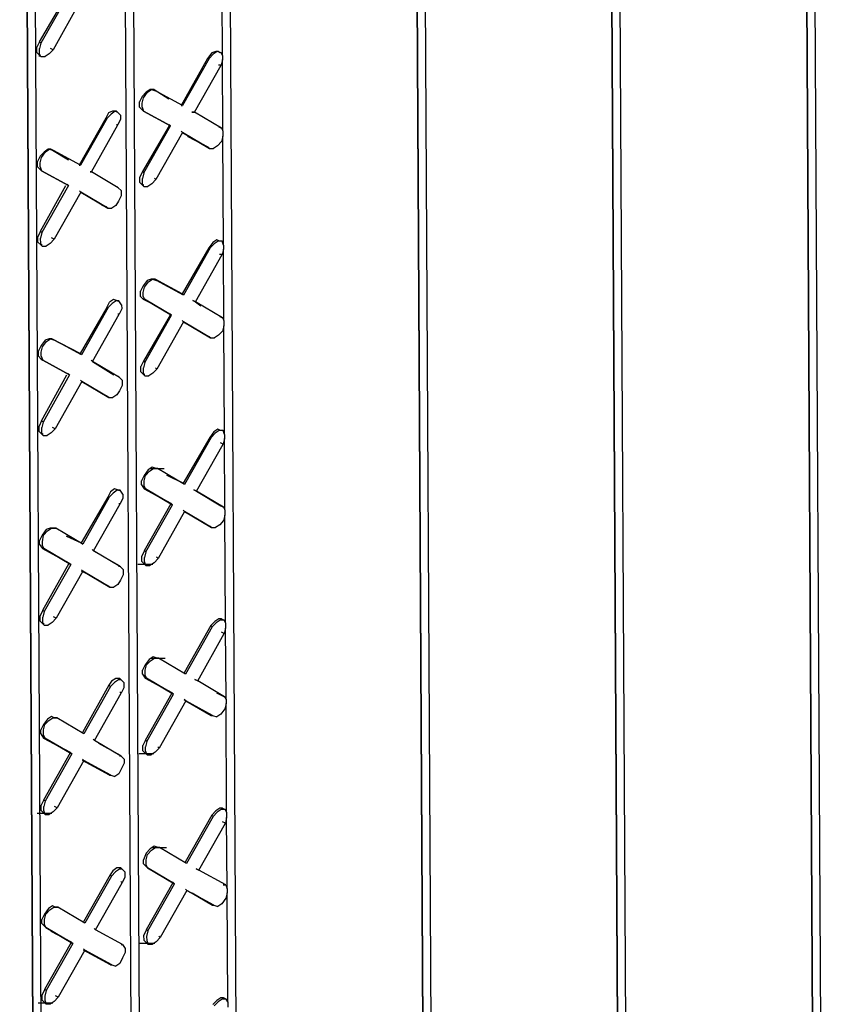
# Model space of a CAD drawing. Units: inches. Extents: x 27.1 to 96.1, y -0.7 to 88.6.
# Drawn here: x 75.9 to 80.2, y 48.1 to 53.4 of the extents above; entities that cross this region are included whole.
import ezdxf

# ---------------------------------------------------------------- set-up
doc = ezdxf.new("R2010")
doc.units = ezdxf.units.IN
doc.header["$MEASUREMENT"] = 0
doc.layers.add('Hatch', color=1, linetype='Continuous', lineweight=30)

msp = doc.modelspace()

# ---------------------------------------------------------------- linework, layer by layer
at = {"layer": 'Hatch'}
for p, q in [((80.054, 63.8425), (80.1459, 47.2541)), ((80.1459, 47.2541), (80.054, 63.8425)), ((80.0969, 63.8642), (80.1887, 47.283)), ((79.0612, 63.2637), (79.153, 46.6754)), ((79.0184, 63.2348), (79.1102, 46.6537)), ((79.1102, 46.6537), (79.0184, 63.2348)), ((78.0255, 62.656), (78.1174, 46.0677)), ((77.9827, 62.6271), (78.0745, 46.046)), ((78.0745, 46.046), (77.9827, 62.6271)), ((76.9936, 61.3676), (77.0779, 46.148)), ((76.4794, 61.0638), (76.5634, 45.8943)), ((76.5205, 45.8726), (76.4365, 61.0421)), ((76.5205, 45.8726), (76.4365, 61.0421)), ((75.9579, 60.76), (76.0419, 45.5976)), ((75.9993, 45.5186), (75.9151, 60.7382)), ((75.9151, 60.7382), (75.9993, 45.5186)), ((76.996, 53.1772), (76.9928, 53.7576)), ((76.996, 53.1772), (76.9928, 53.7576)), ((76.021, 53.2506), (76.163, 53.495)), ((76.1701, 53.495), (76.0282, 53.2435)), ((76.2348, 53.4596), (76.0929, 53.208)), ((76.021, 53.2506), (76.0068, 53.2218)), ((76.0282, 53.2435), (76.021, 53.2506)), ((76.0282, 53.2435), (76.0212, 53.2147)), ((76.007, 53.1932), (76.0068, 53.2218)), ((76.0214, 53.1789), (76.007, 53.1932)), ((76.0214, 53.1861), (76.0212, 53.2147)), ((76.0286, 53.1718), (76.0214, 53.1861)), ((76.0214, 53.1789), (76.0286, 53.1718)), ((76.0215, 53.1718), (76.0214, 53.1789)), ((76.0715, 53.1864), (76.0501, 53.1719)), ((76.0929, 53.208), (76.0715, 53.1864)), ((76.0929, 53.208), (76.0785, 53.2151)), ((76.9386, 53.1912), (76.9172, 53.1624)), ((76.9244, 53.1624), (76.9458, 53.184)), ((76.96, 53.1984), (76.9386, 53.1912)), ((76.9672, 53.1985), (76.9458, 53.184)), ((76.9744, 53.1985), (76.96, 53.1984)), ((76.9887, 53.1914), (76.9672, 53.1985)), ((76.9816, 53.1914), (76.9744, 53.1985)), ((76.9744, 53.1985), (76.9887, 53.1914)), ((76.996, 53.1772), (76.9887, 53.1914)), ((76.0286, 53.1718), (76.0501, 53.1719)), ((76.9172, 53.1624), (76.7753, 52.9108)), ((76.9244, 53.1624), (76.7825, 52.9108)), ((76.8472, 52.8754), (76.9891, 53.127)), ((76.9172, 53.1624), (76.9244, 53.1624)), ((76.9891, 53.127), (76.9748, 53.1269)), ((76.9961, 53.1557), (76.9891, 53.127)), ((76.996, 53.1772), (76.9961, 53.1557)), ((76.9982, 52.7759), (76.9961, 53.1557)), ((76.9982, 52.7759), (76.9961, 53.1557)), ((76.5886, 52.9814), (76.5672, 52.9598)), ((76.5744, 52.9527), (76.5958, 52.9815)), ((76.61, 52.9959), (76.5886, 52.9814)), ((76.5958, 52.9815), (76.6172, 52.9959)), ((76.6315, 52.996), (76.61, 52.9959)), ((76.6172, 52.9959), (76.6387, 52.9889)), ((76.6387, 52.9889), (76.6315, 52.996)), ((76.6315, 52.996), (76.7106, 52.9463)), ((76.6387, 52.9889), (76.6315, 52.996)), ((76.6315, 52.996), (76.7106, 52.9463)), ((76.7825, 52.9108), (76.6387, 52.9889)), ((76.7825, 52.9108), (76.6387, 52.9889)), ((76.5672, 52.9598), (76.5531, 52.9311)), ((76.5532, 52.9024), (76.5531, 52.9311)), ((76.5674, 52.924), (76.5744, 52.9527)), ((76.5675, 52.9025), (76.5674, 52.924)), ((76.3886, 52.8728), (76.3744, 52.8441)), ((76.3816, 52.8441), (76.4029, 52.8657)), ((76.41, 52.8801), (76.3886, 52.8728)), ((76.4244, 52.8802), (76.4029, 52.8657)), ((76.4315, 52.8802), (76.41, 52.8801)), ((76.4387, 52.8731), (76.4244, 52.8802)), ((76.4387, 52.8731), (76.4315, 52.8802)), ((76.4315, 52.8802), (76.4387, 52.8731)), ((76.4531, 52.8589), (76.4387, 52.8731)), ((76.5532, 52.9024), (76.5676, 52.8881)), ((76.5675, 52.9025), (76.5748, 52.881)), ((76.5676, 52.8881), (76.5748, 52.8882)), ((76.5748, 52.8882), (76.5676, 52.8881)), ((76.5748, 52.881), (76.5676, 52.8881)), ((76.5748, 52.881), (76.5676, 52.8881)), ((76.7186, 52.803), (76.5748, 52.881)), ((76.5748, 52.881), (76.7186, 52.803)), ((76.7753, 52.9108), (76.7825, 52.9108)), ((76.7825, 52.9108), (76.7753, 52.9108)), ((76.8472, 52.8754), (76.8328, 52.8753)), ((76.8328, 52.8753), (76.8472, 52.8754)), ((76.9909, 52.7902), (76.8472, 52.8754)), ((76.9909, 52.7902), (76.8472, 52.8754)), ((76.3744, 52.8441), (76.2325, 52.5925)), ((76.3816, 52.8441), (76.2396, 52.5925)), ((76.3744, 52.8441), (76.3816, 52.8441)), ((76.4533, 52.8374), (76.4391, 52.8086)), ((76.4531, 52.8589), (76.4533, 52.8374)), ((76.2972, 52.557), (76.4391, 52.8086)), ((76.4391, 52.8086), (76.4319, 52.8086)), ((76.7114, 52.803), (76.5695, 52.5585)), ((76.5767, 52.5514), (76.7186, 52.803)), ((76.7833, 52.7675), (76.6413, 52.5159)), ((76.7114, 52.8101), (76.7186, 52.803)), ((76.7186, 52.803), (76.7114, 52.8101)), ((76.7761, 52.7746), (76.7833, 52.7675)), ((76.7833, 52.7675), (76.7761, 52.7746)), ((76.9271, 52.6823), (76.7833, 52.7675)), ((76.7833, 52.7675), (76.9271, 52.6823)), ((76.9909, 52.7902), (76.9766, 52.7973)), ((76.9766, 52.7973), (76.9909, 52.7902)), ((76.9909, 52.7902), (76.9982, 52.7759)), ((76.9982, 52.7759), (76.9984, 52.7472)), ((76.9198, 52.6895), (76.812, 52.7462)), ((76.812, 52.7462), (76.9198, 52.6895)), ((76.9913, 52.7185), (76.97, 52.6969)), ((76.9984, 52.7472), (76.9913, 52.7185)), ((77.0016, 52.1668), (76.9984, 52.7472)), ((77.0016, 52.1668), (76.9984, 52.7472)), ((76.0458, 52.6631), (76.0244, 52.6415)), ((76.0316, 52.6344), (76.0529, 52.6632)), ((76.0672, 52.6776), (76.0458, 52.6631)), ((76.0529, 52.6632), (76.0744, 52.6776)), ((76.0815, 52.6776), (76.0672, 52.6776)), ((76.0744, 52.6776), (76.0959, 52.6706)), ((76.0959, 52.6706), (76.0815, 52.6776)), ((76.0815, 52.6776), (76.175, 52.6208)), ((76.0959, 52.6706), (76.0815, 52.6776)), ((76.0815, 52.6776), (76.175, 52.6208)), ((76.2396, 52.5925), (76.0959, 52.6706)), ((76.2396, 52.5925), (76.0959, 52.6706)), ((76.9198, 52.6895), (76.9271, 52.6823)), ((76.9198, 52.6895), (76.9271, 52.6823)), ((76.9271, 52.6823), (76.9486, 52.6824)), ((76.97, 52.6969), (76.9486, 52.6824)), ((76.0244, 52.6415), (76.0102, 52.6128)), ((76.0104, 52.5841), (76.0102, 52.6128)), ((76.0246, 52.6057), (76.0316, 52.6344)), ((76.0247, 52.5842), (76.0246, 52.6057)), ((76.0104, 52.5841), (76.0248, 52.5698)), ((76.0247, 52.5842), (76.032, 52.5627)), ((76.032, 52.5627), (76.0248, 52.5698)), ((76.0248, 52.5698), (76.032, 52.5627)), ((76.032, 52.5627), (76.0248, 52.5698)), ((76.032, 52.5627), (76.0248, 52.5698)), ((76.1757, 52.4847), (76.032, 52.5627)), ((76.032, 52.5627), (76.1757, 52.4847)), ((76.2325, 52.5925), (76.2396, 52.5925)), ((76.2396, 52.5925), (76.2325, 52.5925)), ((76.2972, 52.557), (76.29, 52.557)), ((76.29, 52.557), (76.2972, 52.557)), ((76.4409, 52.4718), (76.2972, 52.557)), ((76.4409, 52.4718), (76.2972, 52.557)), ((76.5695, 52.5585), (76.5553, 52.5298)), ((76.5767, 52.5514), (76.5695, 52.5585)), ((76.5767, 52.5514), (76.5696, 52.5227)), ((76.5554, 52.5011), (76.5553, 52.5298)), ((76.5698, 52.4869), (76.5554, 52.5011)), ((76.5698, 52.494), (76.5696, 52.5227)), ((76.6413, 52.5159), (76.62, 52.4943)), ((76.6413, 52.5159), (76.6341, 52.5231)), ((76.0266, 52.2402), (76.1614, 52.4846)), ((76.1757, 52.4847), (76.0338, 52.2331)), ((76.2404, 52.4492), (76.0985, 52.1976)), ((76.1685, 52.4918), (76.1757, 52.4847)), ((76.1757, 52.4847), (76.1685, 52.4918)), ((76.2332, 52.4563), (76.2404, 52.4492)), ((76.2404, 52.4492), (76.2332, 52.4563)), ((76.3842, 52.364), (76.2404, 52.4492)), ((76.2404, 52.4492), (76.3842, 52.364)), ((76.4409, 52.4718), (76.4337, 52.479)), ((76.4337, 52.479), (76.4409, 52.4718)), ((76.4409, 52.4718), (76.4554, 52.4576)), ((76.4554, 52.4576), (76.4555, 52.4289)), ((76.5771, 52.4797), (76.5698, 52.494)), ((76.577, 52.4869), (76.5698, 52.4869)), ((76.5771, 52.4797), (76.5698, 52.4869)), ((76.5771, 52.4797), (76.5985, 52.4799)), ((76.62, 52.4943), (76.5985, 52.4799)), ((76.4413, 52.4002), (76.4271, 52.3786)), ((76.4555, 52.4289), (76.4413, 52.4002)), ((76.377, 52.3712), (76.3555, 52.3782)), ((76.377, 52.3712), (76.3555, 52.3782)), ((76.377, 52.3712), (76.3842, 52.364)), ((76.377, 52.3712), (76.3842, 52.364)), ((76.3842, 52.364), (76.4057, 52.3641)), ((76.4271, 52.3786), (76.4057, 52.3641)), ((76.0266, 52.2402), (76.0124, 52.2115)), ((76.0338, 52.2331), (76.0266, 52.2402)), ((76.0126, 52.1828), (76.0124, 52.2115)), ((76.027, 52.1686), (76.0126, 52.1828)), ((76.0338, 52.2331), (76.0268, 52.2044)), ((76.027, 52.1757), (76.0268, 52.2044)), ((76.0985, 52.1976), (76.0771, 52.176)), ((76.0985, 52.1976), (76.0841, 52.2047)), ((76.9656, 52.1953), (76.9442, 52.1808)), ((76.9728, 52.1881), (76.9514, 52.1737)), ((76.98, 52.1882), (76.9656, 52.1953)), ((76.9943, 52.1883), (76.9728, 52.1881)), ((76.9943, 52.1883), (76.98, 52.1882)), ((77.0016, 52.1668), (76.9943, 52.1883)), ((76.0342, 52.1614), (76.027, 52.1757)), ((76.027, 52.1686), (76.0342, 52.1614)), ((76.0342, 52.1686), (76.027, 52.1686)), ((76.0342, 52.1614), (76.0557, 52.1616)), ((76.0771, 52.176), (76.0557, 52.1616)), ((76.9228, 52.152), (76.7809, 51.9076)), ((76.93, 52.1521), (76.7881, 51.9005)), ((76.9442, 52.1808), (76.9228, 52.152)), ((76.9228, 52.152), (76.93, 52.1521)), ((76.93, 52.1521), (76.9514, 52.1737)), ((77.0017, 52.1453), (76.9947, 52.1166)), ((77.0016, 52.1668), (77.0017, 52.1453)), ((77.0038, 51.7655), (77.0017, 52.1453)), ((77.0038, 51.7655), (77.0017, 52.1453)), ((76.8528, 51.865), (76.9947, 52.1166)), ((76.9947, 52.1166), (76.9803, 52.1165)), ((76.5942, 51.9782), (76.5728, 51.9495)), ((76.6156, 51.9855), (76.5942, 51.9782)), ((76.6014, 51.9711), (76.6228, 51.9856)), ((76.6371, 51.9856), (76.6156, 51.9855)), ((76.6228, 51.9856), (76.6443, 51.9785)), ((76.6443, 51.9785), (76.6371, 51.9856)), ((76.6371, 51.9856), (76.7809, 51.9076)), ((76.6443, 51.9785), (76.6371, 51.9856)), ((76.7809, 51.9076), (76.6371, 51.9856)), ((76.7881, 51.9005), (76.6443, 51.9785)), ((76.7881, 51.9005), (76.6443, 51.9785)), ((76.5728, 51.9495), (76.5587, 51.9207)), ((76.5588, 51.8921), (76.5587, 51.9207)), ((76.573, 51.9136), (76.58, 51.9423)), ((76.58, 51.9423), (76.6014, 51.9711)), ((76.4156, 51.8769), (76.3942, 51.8625)), ((76.4299, 51.8698), (76.4085, 51.8554)), ((76.4371, 51.8699), (76.4156, 51.8769)), ((76.4443, 51.8699), (76.4299, 51.8698)), ((76.4371, 51.8699), (76.4443, 51.8699)), ((76.4587, 51.8485), (76.4443, 51.8699)), ((76.5732, 51.8778), (76.5588, 51.8921)), ((76.5731, 51.8921), (76.573, 51.9136)), ((76.5731, 51.8921), (76.5804, 51.8778)), ((76.5804, 51.8778), (76.5732, 51.8778)), ((76.5732, 51.8778), (76.602, 51.8636)), ((76.5804, 51.8778), (76.5732, 51.8778)), ((76.602, 51.8636), (76.5732, 51.8778)), ((76.7242, 51.7926), (76.5804, 51.8778)), ((76.5804, 51.8778), (76.7242, 51.7926)), ((76.7809, 51.9076), (76.7881, 51.9005)), ((76.7881, 51.9005), (76.7809, 51.9076)), ((76.8528, 51.865), (76.8384, 51.8721)), ((76.8384, 51.8721), (76.8528, 51.865)), ((76.38, 51.8337), (76.238, 51.5893)), ((76.3872, 51.8338), (76.2452, 51.5822)), ((76.38, 51.8337), (76.3942, 51.8625)), ((76.38, 51.8337), (76.3872, 51.8338)), ((76.3872, 51.8338), (76.4085, 51.8554)), ((76.4588, 51.827), (76.4447, 51.7983)), ((76.4587, 51.8485), (76.4588, 51.827)), ((76.9965, 51.7798), (76.8528, 51.865)), ((76.8528, 51.865), (76.8815, 51.8437)), ((76.9965, 51.7798), (76.8528, 51.865)), ((76.8528, 51.865), (76.8815, 51.8437)), ((76.3028, 51.5467), (76.4447, 51.7983)), ((76.4447, 51.7983), (76.4375, 51.7982)), ((76.717, 51.7926), (76.575, 51.5482)), ((76.5822, 51.5411), (76.7242, 51.7926)), ((76.717, 51.7998), (76.7242, 51.7926)), ((76.7242, 51.7926), (76.717, 51.7998)), ((76.7889, 51.7572), (76.7817, 51.7643)), ((76.7889, 51.7572), (76.7817, 51.7643)), ((76.9965, 51.7798), (76.9822, 51.7869)), ((76.9822, 51.7869), (76.9965, 51.7798)), ((76.9965, 51.7798), (77.0038, 51.7655)), ((77.0038, 51.7655), (77.0039, 51.7369)), ((76.7889, 51.7572), (76.6469, 51.5056)), ((76.9326, 51.672), (76.7889, 51.7572)), ((76.7889, 51.7572), (76.9326, 51.672)), ((77.0039, 51.7369), (76.9969, 51.7082)), ((77.0072, 51.1565), (77.0039, 51.7369)), ((77.0072, 51.1565), (77.0039, 51.7369)), ((76.0513, 51.6599), (76.03, 51.6312)), ((76.0728, 51.6672), (76.0513, 51.6599)), ((76.0585, 51.6528), (76.0799, 51.6673)), ((76.0871, 51.6673), (76.0728, 51.6672)), ((76.0799, 51.6673), (76.1015, 51.6602)), ((76.1015, 51.6602), (76.0871, 51.6673)), ((76.0871, 51.6673), (76.238, 51.5893)), ((76.1015, 51.6602), (76.0871, 51.6673)), ((76.238, 51.5893), (76.0871, 51.6673)), ((76.2452, 51.5822), (76.1015, 51.6602)), ((76.2452, 51.5822), (76.1015, 51.6602)), ((76.9254, 51.6791), (76.9326, 51.672)), ((76.9254, 51.6791), (76.9326, 51.672)), ((76.9326, 51.672), (76.9541, 51.6721)), ((76.9756, 51.6866), (76.9541, 51.6721)), ((76.9969, 51.7082), (76.9756, 51.6866)), ((76.03, 51.6312), (76.0158, 51.6024)), ((76.0302, 51.5953), (76.0372, 51.624)), ((76.0372, 51.624), (76.0585, 51.6528)), ((76.016, 51.5738), (76.0158, 51.6024)), ((76.016, 51.5738), (76.0304, 51.5595)), ((76.0303, 51.5738), (76.0302, 51.5953)), ((76.0303, 51.5738), (76.0376, 51.5524)), ((76.0376, 51.5524), (76.0304, 51.5595)), ((76.0304, 51.5595), (76.0376, 51.5524)), ((76.0376, 51.5524), (76.0304, 51.5595)), ((76.0376, 51.5524), (76.0304, 51.5595)), ((76.1813, 51.4743), (76.0376, 51.5524)), ((76.0376, 51.5524), (76.1813, 51.4743)), ((76.238, 51.5893), (76.2452, 51.5822)), ((76.2452, 51.5822), (76.238, 51.5893)), ((76.3028, 51.5467), (76.2955, 51.5538)), ((76.2955, 51.5538), (76.3028, 51.5467)), ((76.4465, 51.4615), (76.3028, 51.5467)), ((76.3028, 51.5467), (76.4178, 51.4757)), ((76.4465, 51.4615), (76.3028, 51.5467)), ((76.3028, 51.5467), (76.4178, 51.4757)), ((76.575, 51.5482), (76.5609, 51.5194)), ((76.561, 51.4908), (76.5609, 51.5194)), ((76.5822, 51.5411), (76.575, 51.5482)), ((76.5822, 51.5411), (76.5752, 51.5124)), ((76.5754, 51.4837), (76.5752, 51.5124)), ((76.6469, 51.5056), (76.6256, 51.484)), ((76.6469, 51.5056), (76.6397, 51.5127)), ((76.0322, 51.2299), (76.167, 51.4743)), ((76.1813, 51.4743), (76.0394, 51.2228)), ((76.1741, 51.4815), (76.1813, 51.4743)), ((76.1813, 51.4743), (76.1741, 51.4815)), ((76.4465, 51.4615), (76.4393, 51.4686)), ((76.4393, 51.4686), (76.4465, 51.4615)), ((76.4465, 51.4615), (76.461, 51.4472)), ((76.461, 51.4472), (76.4611, 51.4186)), ((76.5754, 51.4765), (76.561, 51.4908)), ((76.5826, 51.4694), (76.5754, 51.4837)), ((76.5826, 51.4766), (76.5754, 51.4765)), ((76.5826, 51.4694), (76.5754, 51.4765)), ((76.5826, 51.4694), (76.6041, 51.4695)), ((76.6256, 51.484), (76.6041, 51.4695)), ((76.246, 51.4389), (76.1041, 51.1873)), ((76.246, 51.4389), (76.2388, 51.446)), ((76.246, 51.4389), (76.2388, 51.446)), ((76.3898, 51.3537), (76.246, 51.4389)), ((76.246, 51.4389), (76.3898, 51.3537)), ((76.4611, 51.4186), (76.4469, 51.3898)), ((76.3826, 51.3608), (76.3898, 51.3537)), ((76.3826, 51.3608), (76.3898, 51.3537)), ((76.3898, 51.3537), (76.4113, 51.3538)), ((76.4327, 51.3683), (76.4113, 51.3538)), ((76.4469, 51.3898), (76.4327, 51.3683)), ((76.0322, 51.2299), (76.018, 51.2011)), ((76.0182, 51.1725), (76.018, 51.2011)), ((76.0394, 51.2228), (76.0322, 51.2299)), ((76.0394, 51.2228), (76.0324, 51.1941)), ((76.0326, 51.1654), (76.0324, 51.1941)), ((76.1041, 51.1873), (76.0827, 51.1657)), ((76.1041, 51.1873), (76.0897, 51.1944)), ((76.9712, 51.1849), (76.9498, 51.1705)), ((76.9855, 51.1778), (76.9712, 51.1849)), ((76.0326, 51.1582), (76.0182, 51.1725)), ((76.0398, 51.1511), (76.0326, 51.1654)), ((76.0398, 51.1583), (76.0326, 51.1582)), ((76.0398, 51.1511), (76.0326, 51.1582)), ((76.0398, 51.1511), (76.0613, 51.1512)), ((76.0827, 51.1657), (76.0613, 51.1512)), ((76.9284, 51.1417), (76.7865, 50.8973)), ((76.9356, 51.1417), (76.7937, 50.8901)), ((76.9498, 51.1705), (76.9284, 51.1417)), ((76.9284, 51.1417), (76.9356, 51.1417)), ((76.9356, 51.1417), (76.957, 51.1633)), ((76.9784, 51.1778), (76.957, 51.1633)), ((76.9999, 51.1779), (76.9784, 51.1778)), ((76.9999, 51.1779), (76.9855, 51.1778)), ((77.0072, 51.1565), (76.9999, 51.1779)), ((77.0073, 51.135), (77.0003, 51.1063)), ((77.0072, 51.1565), (77.0073, 51.135)), ((77.0094, 50.7552), (77.0073, 51.135)), ((77.0094, 50.7552), (77.0073, 51.135)), ((76.8584, 50.8547), (77.0003, 51.1063)), ((77.0003, 51.1063), (76.9859, 51.1133)), ((76.6212, 50.9823), (76.5998, 50.9679)), ((76.6069, 50.9751), (76.6857, 50.9755)), ((76.6069, 50.9751), (76.6857, 50.9755)), ((76.607, 50.9608), (76.6284, 50.9752)), ((76.6427, 50.9753), (76.6212, 50.9823)), ((76.6284, 50.9752), (76.6499, 50.9753)), ((76.6499, 50.9753), (76.6427, 50.9753)), ((76.6499, 50.9753), (76.6427, 50.9753)), ((76.7937, 50.8901), (76.6499, 50.9753)), ((76.7937, 50.8901), (76.6499, 50.9753)), ((76.5784, 50.9391), (76.5642, 50.9104)), ((76.5998, 50.9679), (76.5784, 50.9391)), ((76.5786, 50.9104), (76.5856, 50.9392)), ((76.5856, 50.9392), (76.607, 50.9608)), ((76.7002, 50.9398), (76.7865, 50.8973)), ((76.7865, 50.8973), (76.7002, 50.9398)), ((76.5644, 50.8889), (76.5642, 50.9104)), ((76.5644, 50.8889), (76.5788, 50.8675)), ((76.5787, 50.8818), (76.5786, 50.9104)), ((76.5787, 50.8818), (76.586, 50.8675)), ((76.7865, 50.8973), (76.7937, 50.8901)), ((76.7937, 50.8901), (76.7865, 50.8973)), ((76.3856, 50.8234), (76.2436, 50.579)), ((76.3927, 50.8234), (76.2508, 50.5718)), ((76.3998, 50.8521), (76.3856, 50.8234)), ((76.3856, 50.8234), (76.3927, 50.8234)), ((76.3927, 50.8234), (76.4141, 50.845)), ((76.4212, 50.8666), (76.3998, 50.8521)), ((76.4355, 50.8595), (76.4141, 50.845)), ((76.4427, 50.8595), (76.4212, 50.8666)), ((76.4499, 50.8596), (76.4355, 50.8595)), ((76.4427, 50.8595), (76.4499, 50.8596)), ((76.4643, 50.8382), (76.4499, 50.8596)), ((76.4644, 50.8167), (76.4503, 50.7879)), ((76.4643, 50.8382), (76.4644, 50.8167)), ((76.586, 50.8675), (76.5788, 50.8675)), ((76.5788, 50.8675), (76.7226, 50.7894)), ((76.586, 50.8675), (76.5788, 50.8675)), ((76.7226, 50.7894), (76.5788, 50.8675)), ((76.7298, 50.7823), (76.586, 50.8675)), ((76.586, 50.8675), (76.7298, 50.7823)), ((76.8584, 50.8547), (76.844, 50.8618)), ((76.844, 50.8618), (76.8584, 50.8547)), ((77.0021, 50.7695), (76.8584, 50.8547)), ((76.8584, 50.8547), (76.9878, 50.7766)), ((77.0021, 50.7695), (76.8584, 50.8547)), ((76.8584, 50.8547), (76.9878, 50.7766)), ((76.3083, 50.5363), (76.4503, 50.7879)), ((76.4503, 50.7879), (76.4431, 50.7879)), ((76.5806, 50.5378), (76.7226, 50.7894)), ((76.5878, 50.5307), (76.7298, 50.7823)), ((76.7226, 50.7894), (76.7298, 50.7823)), ((76.7226, 50.7894), (76.7298, 50.7823)), ((76.9878, 50.7766), (77.0021, 50.7695)), ((76.9878, 50.7766), (77.0021, 50.7695)), ((77.0021, 50.7695), (77.0094, 50.7552)), ((76.7945, 50.7468), (76.6525, 50.4952)), ((76.7872, 50.754), (76.7945, 50.7468)), ((76.7945, 50.7468), (76.7872, 50.754)), ((76.9382, 50.6616), (76.7945, 50.7468)), ((76.7945, 50.7468), (76.9023, 50.6829)), ((76.7945, 50.7468), (76.9382, 50.6616)), ((76.9023, 50.6829), (76.7945, 50.7468)), ((77.0095, 50.7265), (77.0025, 50.6978)), ((77.0094, 50.7552), (77.0095, 50.7265)), ((77.0127, 50.1533), (77.0095, 50.7265)), ((77.0127, 50.1533), (77.0095, 50.7265)), ((76.931, 50.6688), (76.9382, 50.6616)), ((76.931, 50.6688), (76.9382, 50.6616)), ((76.9382, 50.6616), (76.9597, 50.6618)), ((76.9812, 50.6762), (76.9597, 50.6618)), ((77.0025, 50.6978), (76.9812, 50.6762)), ((76.0356, 50.6208), (76.0214, 50.5921)), ((76.0569, 50.6496), (76.0356, 50.6208)), ((76.0358, 50.585), (76.0427, 50.6209)), ((76.0427, 50.6209), (76.0641, 50.6425)), ((76.0784, 50.6569), (76.0569, 50.6496)), ((76.0641, 50.6425), (76.0855, 50.6569)), ((76.0927, 50.657), (76.0784, 50.6569)), ((76.0855, 50.6569), (76.107, 50.657)), ((76.107, 50.657), (76.0927, 50.657)), ((76.0927, 50.657), (76.0999, 50.657)), ((76.107, 50.657), (76.0927, 50.657)), ((76.0927, 50.657), (76.0999, 50.657)), ((76.2508, 50.5718), (76.107, 50.657)), ((76.2508, 50.5718), (76.107, 50.657)), ((76.1646, 50.6144), (76.2436, 50.579)), ((76.2436, 50.579), (76.1646, 50.6144)), ((76.0215, 50.5706), (76.0214, 50.5921)), ((76.0215, 50.5706), (76.036, 50.5492)), ((76.0359, 50.5635), (76.0358, 50.585)), ((76.0359, 50.5635), (76.0431, 50.5492)), ((76.2436, 50.579), (76.2508, 50.5718)), ((76.2508, 50.5718), (76.2436, 50.579)), ((76.0431, 50.5492), (76.036, 50.5492)), ((76.036, 50.5492), (76.1797, 50.4711)), ((76.0431, 50.5492), (76.036, 50.5492)), ((76.1797, 50.4711), (76.036, 50.5492)), ((76.1869, 50.464), (76.0431, 50.5492)), ((76.0431, 50.5492), (76.1869, 50.464)), ((76.3083, 50.5363), (76.3011, 50.5435)), ((76.3011, 50.5435), (76.3083, 50.5363)), ((76.4521, 50.4511), (76.3083, 50.5363)), ((76.3083, 50.5363), (76.4449, 50.4583)), ((76.4521, 50.4511), (76.3083, 50.5363)), ((76.3083, 50.5363), (76.4449, 50.4583)), ((76.5806, 50.5378), (76.5665, 50.5091)), ((76.5666, 50.4804), (76.5665, 50.5091)), ((76.5878, 50.5307), (76.5806, 50.5378)), ((76.5878, 50.5307), (76.5808, 50.502)), ((76.581, 50.4805), (76.5808, 50.502)), ((76.6525, 50.4952), (76.6453, 50.5024)), ((76.0378, 50.2195), (76.1797, 50.4711)), ((76.1869, 50.464), (76.045, 50.2124)), ((76.1797, 50.4711), (76.1869, 50.464)), ((76.1797, 50.4711), (76.1869, 50.464)), ((76.445, 50.4511), (76.4449, 50.4583)), ((76.4449, 50.4583), (76.4521, 50.4511)), ((76.4449, 50.4583), (76.4521, 50.4511)), ((76.4521, 50.4511), (76.4665, 50.4369)), ((76.5452, 50.466), (76.624, 50.4664)), ((76.581, 50.4662), (76.5666, 50.4804)), ((76.5882, 50.4591), (76.581, 50.4805)), ((76.581, 50.4662), (76.5882, 50.4591)), ((76.5882, 50.4591), (76.6097, 50.4592)), ((76.6312, 50.4736), (76.6097, 50.4592)), ((76.6525, 50.4952), (76.6312, 50.4736)), ((76.2516, 50.4285), (76.1097, 50.1769)), ((76.2444, 50.4357), (76.2516, 50.4285)), ((76.2516, 50.4285), (76.2444, 50.4357)), ((76.2732, 50.4143), (76.2445, 50.4285)), ((76.2732, 50.4143), (76.2445, 50.4285)), ((76.3954, 50.3433), (76.2516, 50.4285)), ((76.2516, 50.4285), (76.3954, 50.3433)), ((76.4667, 50.4082), (76.4525, 50.3795)), ((76.4665, 50.4369), (76.4667, 50.4082)), ((76.3882, 50.3505), (76.3954, 50.3433)), ((76.3882, 50.3505), (76.3954, 50.3433)), ((76.4383, 50.3579), (76.4169, 50.3435)), ((76.4525, 50.3795), (76.4383, 50.3579)), ((76.3954, 50.3433), (76.4169, 50.3435)), ((76.0378, 50.2195), (76.0236, 50.1908)), ((76.0238, 50.1621), (76.0236, 50.1908)), ((76.045, 50.2124), (76.0378, 50.2195)), ((76.045, 50.2124), (76.038, 50.1837)), ((76.0382, 50.1479), (76.0238, 50.1621)), ((76.0382, 50.155), (76.038, 50.1837)), ((76.0454, 50.1408), (76.0382, 50.155)), ((76.0454, 50.1479), (76.0382, 50.1479)), ((76.0454, 50.1408), (76.0382, 50.1479)), ((76.0454, 50.1408), (76.0669, 50.1409)), ((76.0883, 50.1553), (76.0669, 50.1409)), ((76.1097, 50.1769), (76.0883, 50.1553)), ((76.1097, 50.1769), (76.0953, 50.184)), ((76.934, 50.1385), (76.7921, 49.8869)), ((76.9554, 50.1601), (76.934, 50.1385)), ((76.934, 50.1385), (76.9412, 50.1314)), ((76.9412, 50.1314), (76.9626, 50.153)), ((76.9768, 50.1746), (76.9554, 50.1601)), ((76.984, 50.1675), (76.9626, 50.153)), ((76.9911, 50.1747), (76.9768, 50.1746)), ((77.0055, 50.1676), (76.984, 50.1675)), ((76.9983, 50.1675), (76.9911, 50.1747)), ((76.9911, 50.1747), (77.0055, 50.1676)), ((77.0127, 50.1533), (77.0055, 50.1676)), ((77.0127, 50.1533), (77.0129, 50.1246)), ((76.9412, 50.1314), (76.7993, 49.8798)), ((76.8639, 49.8443), (77.0059, 50.0959)), ((77.0059, 50.0959), (76.9915, 50.103)), ((77.0129, 50.1246), (77.0059, 50.0959)), ((77.015, 49.7448), (77.0129, 50.1246)), ((77.015, 49.7448), (77.0129, 50.1246)), ((76.584, 49.9288), (76.5698, 49.9)), ((76.6053, 49.9575), (76.584, 49.9288)), ((76.5842, 49.9001), (76.5912, 49.9288)), ((76.5912, 49.9288), (76.6126, 49.9504)), ((76.6268, 49.972), (76.6053, 49.9575)), ((76.6125, 49.9648), (76.6913, 49.9652)), ((76.6126, 49.9504), (76.634, 49.9649)), ((76.6483, 49.965), (76.6268, 49.972)), ((76.634, 49.9649), (76.6555, 49.965)), ((76.6555, 49.965), (76.6483, 49.965)), ((76.6555, 49.965), (76.6483, 49.965)), ((76.7993, 49.8798), (76.6555, 49.965)), ((76.7993, 49.8798), (76.6555, 49.965)), ((76.57, 49.8785), (76.5698, 49.9)), ((76.57, 49.8785), (76.5844, 49.8571)), ((76.5843, 49.8714), (76.5842, 49.9001)), ((76.7921, 49.8869), (76.7993, 49.8798)), ((76.7993, 49.8798), (76.7921, 49.8869)), ((76.3911, 49.8202), (76.2492, 49.5686)), ((76.4053, 49.8418), (76.3911, 49.8202)), ((76.3911, 49.8202), (76.3983, 49.8131)), ((76.3983, 49.8131), (76.4197, 49.8347)), ((76.4268, 49.8562), (76.4053, 49.8418)), ((76.4411, 49.8492), (76.4197, 49.8347)), ((76.4483, 49.8564), (76.4268, 49.8562)), ((76.4555, 49.8492), (76.4411, 49.8492)), ((76.4555, 49.8492), (76.4483, 49.8564)), ((76.4483, 49.8564), (76.4555, 49.8492)), ((76.4699, 49.835), (76.4555, 49.8492)), ((76.4699, 49.835), (76.47, 49.8063)), ((76.5843, 49.8714), (76.5916, 49.8571)), ((76.5916, 49.8571), (76.5844, 49.8571)), ((76.5844, 49.8571), (76.7282, 49.7791)), ((76.5916, 49.8571), (76.5844, 49.8571)), ((76.7282, 49.7791), (76.5844, 49.8571)), ((76.7354, 49.772), (76.5916, 49.8571)), ((76.5916, 49.8571), (76.7354, 49.772)), ((76.8639, 49.8443), (76.8496, 49.8514)), ((76.8496, 49.8514), (76.8639, 49.8443)), ((77.0077, 49.7591), (76.8639, 49.8443)), ((77.0077, 49.7591), (76.8639, 49.8443)), ((76.3983, 49.8131), (76.2564, 49.5615)), ((76.3139, 49.526), (76.4559, 49.7776)), ((76.4559, 49.7776), (76.4487, 49.7847)), ((76.47, 49.8063), (76.4559, 49.7776)), ((76.5862, 49.5275), (76.7282, 49.7791)), ((76.5934, 49.5204), (76.7354, 49.772)), ((76.7282, 49.7791), (76.7354, 49.772)), ((76.7282, 49.7791), (76.7354, 49.772)), ((76.9646, 49.7804), (76.9934, 49.7662)), ((76.9646, 49.7804), (76.9934, 49.7662)), ((76.8, 49.7365), (76.6581, 49.4849)), ((76.7928, 49.7436), (76.8, 49.7365)), ((76.8, 49.7365), (76.7928, 49.7436)), ((76.9438, 49.6585), (76.8, 49.7365)), ((76.8, 49.7365), (76.9366, 49.6584)), ((76.8, 49.7365), (76.9438, 49.6585)), ((76.8, 49.7365), (76.9366, 49.6584)), ((77.0077, 49.7591), (76.9934, 49.7662)), ((76.9934, 49.7662), (77.0077, 49.7591)), ((77.0077, 49.7591), (77.015, 49.7448)), ((77.0151, 49.7233), (77.0081, 49.6946)), ((77.015, 49.7448), (77.0151, 49.7233)), ((77.0183, 49.1429), (77.0151, 49.7233)), ((77.0183, 49.1429), (77.0151, 49.7233)), ((76.9868, 49.6659), (76.9653, 49.6514)), ((77.0081, 49.6946), (76.9868, 49.6659)), ((76.0412, 49.6105), (76.027, 49.5817)), ((76.0625, 49.6392), (76.0412, 49.6105)), ((76.0413, 49.5818), (76.0483, 49.6105)), ((76.0483, 49.6105), (76.0697, 49.6321)), ((76.0839, 49.6537), (76.0625, 49.6392)), ((76.0697, 49.6321), (76.0911, 49.6466)), ((76.0983, 49.6466), (76.0839, 49.6537)), ((76.0911, 49.6466), (76.1126, 49.6467)), ((76.1126, 49.6467), (76.0983, 49.6466)), ((76.1126, 49.6467), (76.0983, 49.6466)), ((76.0983, 49.6466), (76.1055, 49.6466)), ((76.0983, 49.6466), (76.1055, 49.6466)), ((76.2564, 49.5615), (76.1126, 49.6467)), ((76.2564, 49.5615), (76.1126, 49.6467)), ((76.9366, 49.6584), (76.9438, 49.6585)), ((76.9366, 49.6584), (76.9438, 49.6585)), ((76.9438, 49.6585), (76.9653, 49.6514)), ((76.0271, 49.5602), (76.027, 49.5817)), ((76.0271, 49.5602), (76.0416, 49.5388)), ((76.0415, 49.5531), (76.0413, 49.5818)), ((76.2492, 49.5686), (76.2564, 49.5615)), ((76.2564, 49.5615), (76.2492, 49.5686)), ((76.0415, 49.5531), (76.0487, 49.5388)), ((76.0487, 49.5388), (76.0416, 49.5388)), ((76.0416, 49.5388), (76.1853, 49.4608)), ((76.0487, 49.5388), (76.0416, 49.5388)), ((76.1853, 49.4608), (76.0416, 49.5388)), ((76.1925, 49.4537), (76.0487, 49.5388)), ((76.0487, 49.5388), (76.1925, 49.4537)), ((76.3139, 49.526), (76.3067, 49.5331)), ((76.3067, 49.5331), (76.3139, 49.526)), ((76.4577, 49.4408), (76.3139, 49.526)), ((76.4577, 49.4408), (76.3139, 49.526)), ((76.3355, 49.5118), (76.4505, 49.4479)), ((76.3355, 49.5118), (76.4505, 49.4479)), ((76.5862, 49.5275), (76.5721, 49.4988)), ((76.5934, 49.5204), (76.5862, 49.5275)), ((76.5934, 49.5204), (76.5864, 49.4917)), ((76.0434, 49.2092), (76.1853, 49.4608)), ((76.1925, 49.4537), (76.0506, 49.2021)), ((76.1853, 49.4608), (76.1925, 49.4537)), ((76.1853, 49.4608), (76.1925, 49.4537)), ((76.5508, 49.4556), (76.6296, 49.4561)), ((76.5722, 49.4701), (76.5721, 49.4988)), ((76.5866, 49.4558), (76.5722, 49.4701)), ((76.5865, 49.4702), (76.5864, 49.4917)), ((76.5938, 49.4487), (76.5865, 49.4702)), ((76.5938, 49.4487), (76.5866, 49.4558)), ((76.6367, 49.4633), (76.6153, 49.4488)), ((76.6581, 49.4849), (76.6367, 49.4633)), ((76.6581, 49.4849), (76.6509, 49.492)), ((76.2572, 49.4182), (76.1153, 49.1666)), ((76.25, 49.4253), (76.2572, 49.4182)), ((76.2572, 49.4182), (76.25, 49.4253)), ((76.3938, 49.3401), (76.25, 49.4181)), ((76.3938, 49.3401), (76.25, 49.4181)), ((76.401, 49.3402), (76.2572, 49.4182)), ((76.2572, 49.4182), (76.401, 49.3402)), ((76.4506, 49.4408), (76.4505, 49.4479)), ((76.4505, 49.4479), (76.4577, 49.4408)), ((76.4505, 49.4479), (76.4577, 49.4408)), ((76.4577, 49.4408), (76.4721, 49.4265)), ((76.4723, 49.405), (76.4581, 49.3763)), ((76.4721, 49.4265), (76.4723, 49.405)), ((76.5938, 49.4487), (76.6153, 49.4488)), ((76.4439, 49.3476), (76.4225, 49.3331)), ((76.4581, 49.3763), (76.4439, 49.3476)), ((76.3938, 49.3401), (76.401, 49.3402)), ((76.3938, 49.3401), (76.401, 49.3402)), ((76.401, 49.3402), (76.4225, 49.3331)), ((76.0434, 49.2092), (76.0292, 49.1805)), ((76.0506, 49.2021), (76.0434, 49.2092)), ((76.0506, 49.2021), (76.0436, 49.1734)), ((76.008, 49.1373), (76.0868, 49.1378)), ((76.0294, 49.1518), (76.0292, 49.1805)), ((76.0438, 49.1375), (76.0294, 49.1518)), ((76.0437, 49.1519), (76.0436, 49.1734)), ((76.051, 49.1304), (76.0437, 49.1519)), ((76.0438, 49.1375), (76.051, 49.1304)), ((76.0939, 49.145), (76.0725, 49.1305)), ((76.1153, 49.1666), (76.0939, 49.145)), ((76.1153, 49.1666), (76.1009, 49.1737)), ((76.9609, 49.1498), (76.9396, 49.1282)), ((76.9468, 49.121), (76.9682, 49.1427)), ((76.9824, 49.1642), (76.9609, 49.1498)), ((76.9896, 49.1571), (76.9682, 49.1427)), ((76.9967, 49.1643), (76.9824, 49.1642)), ((77.0111, 49.1572), (76.9896, 49.1571)), ((77.0039, 49.1572), (76.9967, 49.1643)), ((76.9967, 49.1643), (77.0111, 49.1572)), ((77.0183, 49.1429), (77.0111, 49.1572)), ((77.0183, 49.1429), (77.0185, 49.1143)), ((76.051, 49.1304), (76.0725, 49.1305)), ((76.9396, 49.1282), (76.7976, 48.8766)), ((76.9468, 49.121), (76.8048, 48.8695)), ((76.8695, 48.834), (77.0115, 49.0856)), ((76.9396, 49.1282), (76.9468, 49.121)), ((77.0115, 49.0856), (76.9971, 49.0927)), ((77.0185, 49.1143), (77.0115, 49.0856)), ((77.0206, 48.7345), (77.0185, 49.1143)), ((77.0206, 48.7345), (77.0185, 49.1143)), ((76.6109, 48.9472), (76.5896, 48.9256)), ((76.5968, 48.9185), (76.6181, 48.9401)), ((76.6324, 48.9617), (76.6109, 48.9472)), ((76.6181, 48.9544), (76.6969, 48.9548)), ((76.6181, 48.9401), (76.6396, 48.9545)), ((76.6539, 48.9546), (76.6324, 48.9617)), ((76.6396, 48.9545), (76.6611, 48.9546)), ((76.6611, 48.9546), (76.6539, 48.9546)), ((76.6611, 48.9546), (76.6539, 48.9546)), ((76.8048, 48.8695), (76.6611, 48.9546)), ((76.8048, 48.8695), (76.6611, 48.9546)), ((76.5896, 48.9256), (76.5754, 48.8897)), ((76.5756, 48.8682), (76.5754, 48.8897)), ((76.5898, 48.8898), (76.5968, 48.9185)), ((76.5899, 48.8611), (76.5898, 48.8898)), ((76.7976, 48.8766), (76.8048, 48.8695)), ((76.8048, 48.8695), (76.7976, 48.8766)), ((76.4109, 48.8314), (76.3967, 48.8099)), ((76.4039, 48.8027), (76.4253, 48.8244)), ((76.4324, 48.8459), (76.4109, 48.8314)), ((76.4467, 48.8388), (76.4253, 48.8244)), ((76.4539, 48.846), (76.4324, 48.8459)), ((76.4611, 48.8389), (76.4467, 48.8388)), ((76.4539, 48.846), (76.4611, 48.8389)), ((76.4611, 48.8389), (76.4539, 48.846)), ((76.4611, 48.8389), (76.4755, 48.8246)), ((76.4755, 48.8246), (76.4756, 48.796)), ((76.59, 48.8539), (76.5756, 48.8682)), ((76.5899, 48.8611), (76.5972, 48.8468)), ((76.5972, 48.8468), (76.59, 48.8539)), ((76.59, 48.8539), (76.5972, 48.8468)), ((76.5972, 48.8468), (76.59, 48.8539)), ((76.5972, 48.8468), (76.59, 48.8539)), ((76.741, 48.7616), (76.5972, 48.8468)), ((76.5972, 48.8468), (76.741, 48.7616)), ((76.8695, 48.834), (76.8552, 48.8411)), ((76.8552, 48.8411), (76.8695, 48.834)), ((77.0133, 48.756), (76.8695, 48.834)), ((77.0133, 48.756), (76.8695, 48.834)), ((76.3967, 48.8099), (76.2548, 48.5583)), ((76.4039, 48.8027), (76.262, 48.5511)), ((76.3967, 48.8099), (76.4039, 48.8027)), ((76.4615, 48.7672), (76.4543, 48.7744)), ((76.4756, 48.796), (76.4615, 48.7672)), ((76.7337, 48.7687), (76.7122, 48.7758)), ((76.7337, 48.7687), (76.7122, 48.7758)), ((76.3195, 48.5156), (76.4615, 48.7672)), ((76.5918, 48.5171), (76.7337, 48.7687)), ((76.599, 48.51), (76.741, 48.7616)), ((76.8056, 48.7261), (76.6637, 48.4746)), ((76.7337, 48.7687), (76.741, 48.7616)), ((76.7337, 48.7687), (76.741, 48.7616)), ((76.7984, 48.7333), (76.8056, 48.7261)), ((76.8056, 48.7261), (76.7984, 48.7333)), ((76.9494, 48.6481), (76.8056, 48.7261)), ((76.8056, 48.7261), (76.9494, 48.6481)), ((77.0133, 48.756), (76.999, 48.7559)), ((76.999, 48.7559), (77.0133, 48.756)), ((77.0133, 48.756), (77.0206, 48.7345)), ((77.0206, 48.7345), (77.0207, 48.713)), ((76.9422, 48.6481), (76.8344, 48.712)), ((76.8344, 48.712), (76.9422, 48.6481)), ((77.0137, 48.6843), (76.9923, 48.6555)), ((77.0207, 48.713), (77.0137, 48.6843)), ((77.0239, 48.1326), (77.0207, 48.713)), ((77.0239, 48.1326), (77.0207, 48.713)), ((76.0681, 48.6289), (76.0468, 48.6001)), ((76.0539, 48.6002), (76.0753, 48.6218)), ((76.0895, 48.6434), (76.0681, 48.6289)), ((76.0753, 48.6218), (76.0967, 48.6362)), ((76.1039, 48.6363), (76.0895, 48.6434)), ((76.0967, 48.6362), (76.1182, 48.6363)), ((76.1182, 48.6363), (76.1039, 48.6363)), ((76.1039, 48.6363), (76.1111, 48.6363)), ((76.1182, 48.6363), (76.1039, 48.6363)), ((76.1039, 48.6363), (76.1111, 48.6363)), ((76.262, 48.5511), (76.1182, 48.6363)), ((76.262, 48.5511), (76.1182, 48.6363)), ((76.9422, 48.6481), (76.9494, 48.6481)), ((76.9422, 48.6481), (76.9494, 48.6481)), ((76.9494, 48.6481), (76.9709, 48.6411)), ((76.9923, 48.6555), (76.9709, 48.6411)), ((76.0468, 48.6001), (76.0326, 48.5714)), ((76.0327, 48.5499), (76.0326, 48.5714)), ((76.0469, 48.5715), (76.0539, 48.6002)), ((76.0471, 48.5428), (76.0469, 48.5715)), ((76.0327, 48.5499), (76.0471, 48.5356)), ((76.0471, 48.5428), (76.0543, 48.5285)), ((76.0543, 48.5285), (76.0471, 48.5356)), ((76.0471, 48.5356), (76.0543, 48.5285)), ((76.0543, 48.5285), (76.0471, 48.5356)), ((76.0543, 48.5285), (76.0471, 48.5356)), ((76.1981, 48.4433), (76.0543, 48.5285)), ((76.0543, 48.5285), (76.1981, 48.4433)), ((76.1909, 48.4504), (76.0831, 48.5072)), ((76.1909, 48.4504), (76.0831, 48.5072)), ((76.2548, 48.5583), (76.262, 48.5511)), ((76.262, 48.5511), (76.2548, 48.5583)), ((76.3195, 48.5156), (76.3123, 48.5228)), ((76.3123, 48.5228), (76.3195, 48.5156)), ((76.4633, 48.4376), (76.3195, 48.5156)), ((76.4633, 48.4376), (76.3195, 48.5156)), ((76.5918, 48.5171), (76.5777, 48.4884)), ((76.599, 48.51), (76.5918, 48.5171)), ((76.599, 48.51), (76.592, 48.4813)), ((76.5778, 48.4597), (76.5777, 48.4884)), ((76.5922, 48.4455), (76.5778, 48.4597)), ((76.592, 48.4813), (76.5921, 48.4598)), ((76.5921, 48.4598), (76.5994, 48.4384)), ((76.6637, 48.4746), (76.6423, 48.4529)), ((76.6637, 48.4746), (76.6565, 48.4817)), ((76.049, 48.1988), (76.1909, 48.4504)), ((76.1981, 48.4433), (76.0562, 48.1917)), ((76.2628, 48.4078), (76.1209, 48.1562)), ((76.1909, 48.4504), (76.1981, 48.4433)), ((76.1909, 48.4504), (76.1981, 48.4433)), ((76.2556, 48.415), (76.2628, 48.4078)), ((76.2628, 48.4078), (76.2556, 48.415)), ((76.3994, 48.3298), (76.2556, 48.4078)), ((76.3994, 48.3298), (76.2556, 48.4078)), ((76.4066, 48.3298), (76.2628, 48.4078)), ((76.2628, 48.4078), (76.4066, 48.3298)), ((76.4633, 48.4376), (76.4561, 48.4376)), ((76.4561, 48.4376), (76.4633, 48.4376)), ((76.4633, 48.4376), (76.4777, 48.4162)), ((76.4777, 48.4162), (76.4779, 48.3947)), ((76.5564, 48.4453), (76.6352, 48.4457)), ((76.5994, 48.4384), (76.5922, 48.4455)), ((76.6209, 48.4385), (76.5994, 48.4384)), ((76.6423, 48.4529), (76.6209, 48.4385)), ((76.4637, 48.366), (76.4495, 48.3372)), ((76.4779, 48.3947), (76.4637, 48.366)), ((76.3994, 48.3298), (76.4066, 48.3298)), ((76.3994, 48.3298), (76.4066, 48.3298)), ((76.4066, 48.3298), (76.4281, 48.3228)), ((76.4495, 48.3372), (76.4281, 48.3228)), ((76.049, 48.1988), (76.0348, 48.1701)), ((76.0562, 48.1917), (76.049, 48.1988)), ((76.0562, 48.1917), (76.0492, 48.163)), ((76.035, 48.1414), (76.0348, 48.1701)), ((76.0494, 48.1272), (76.035, 48.1414)), ((76.0492, 48.163), (76.0493, 48.1415)), ((76.0493, 48.1415), (76.0566, 48.1201)), ((76.1209, 48.1562), (76.0995, 48.1346)), ((76.1209, 48.1562), (76.1065, 48.1633)), ((76.9665, 48.1394), (76.9452, 48.1178)), ((76.988, 48.1539), (76.9665, 48.1394)), ((76.9952, 48.1468), (76.9737, 48.1323)), ((77.0023, 48.154), (76.988, 48.1539)), ((77.0167, 48.1469), (76.9952, 48.1468)), ((77.0167, 48.1469), (77.0023, 48.154)), ((77.0239, 48.1326), (77.0167, 48.1469)), ((76.0136, 48.127), (76.0924, 48.1274)), ((76.0566, 48.1201), (76.0494, 48.1272)), ((76.0781, 48.1202), (76.0566, 48.1201)), ((76.0995, 48.1346), (76.0781, 48.1202)), ((76.9524, 48.1107), (76.9737, 48.1323)), ((77.0239, 48.1326), (77.0241, 48.1039))]:
    msp.add_line(p, q, dxfattribs=at)

doc.saveas('drawing.dxf')
